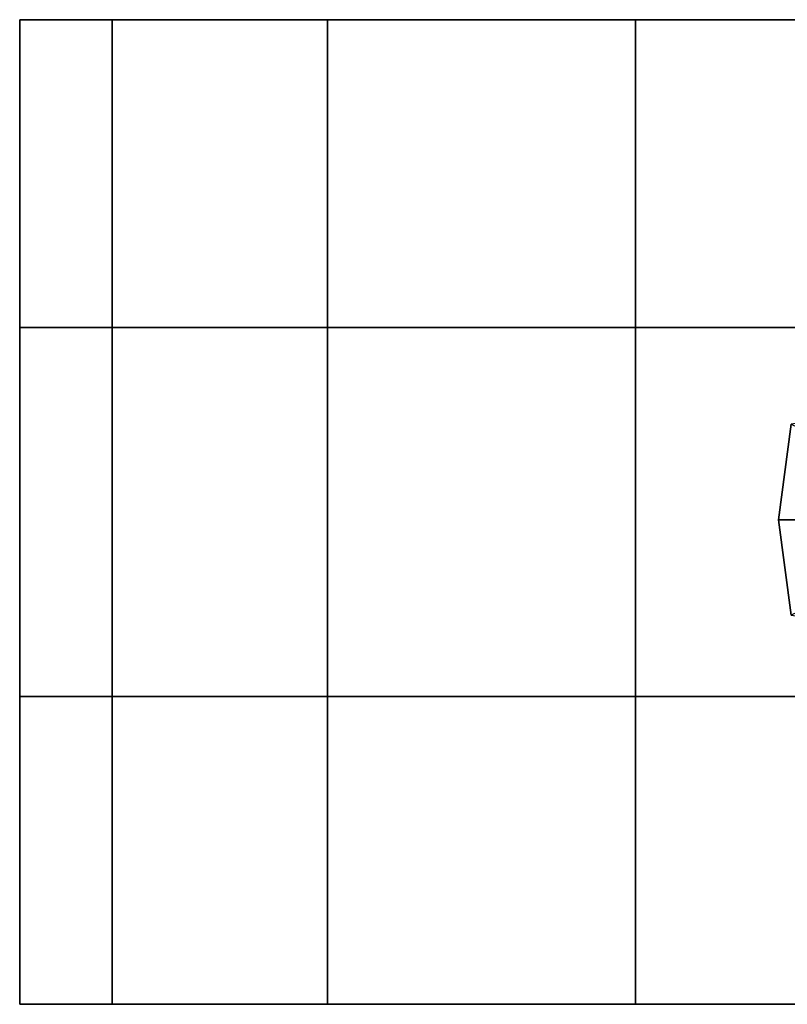
# Model space of a CAD drawing. Units: inches. Extents: x -1 to 172, y -6 to 173.
# Drawn here: x 115 to 116, y 33 to 35 of the extents above; entities that cross this region are included whole.
import ezdxf

# ---------------------------------------------------------------- set-up
doc = ezdxf.new("R2010")
doc.units = ezdxf.units.IN
doc.header["$MEASUREMENT"] = 0
doc.layers.add('SEAT-BASE', color=5, linetype='Continuous')
doc.layers.add('SEAT-CASTER', color=5, linetype='Continuous')

# ---------------------------------------------------------------- blocks, each defined once
blk = doc.blocks.new('1AERON2_B_TLIMANGL_ARMS_POSTUREFITSL_3T')
at = {"layer": 'SEAT-BASE'}
for points in [[(-14.0366, 0, 2.6048), (-13.9867, 0.0001, 3.5525), (-13.9657, 0.2009, 3.4731), (-14.011, 0.1941, 2.6048)], [(-14.0366, 0, 2.6048), (-14.011, 0.1941, 2.6048), (-13.9711, 0.1749, 2.5724), (-13.9941, 0, 2.5724)], [(-14.0366, 0, 2.6048), (-13.9867, -0.0001, 3.5525), (-13.9867, 0.0001, 3.5525), (-14.0366, 0, 2.6048)], [(-14.011, -0.1941, 2.6048), (-13.9657, -0.2009, 3.4731), (-13.9867, -0.0001, 3.5525), (-14.0366, 0, 2.6048)], [(-13.9941, 0, 2.5724), (-13.9711, -0.1749, 2.5724), (-14.011, -0.1941, 2.6048), (-14.0366, 0, 2.6048)]]:
    blk.add_3dface(points, dxfattribs=at)
at = {"layer": 'SEAT-CASTER', "linetype": 'Continuous'}
for points in [[(-15.3894, 1.0156, 0.6275), (-15.3894, 0.3906, 0.6275), (-15.5769, 0.3906, 1.2525), (-15.5769, 1.0156, 1.2525)], [(-15.5769, 1.0156, 1.2525), (-15.5769, 0.3906, 1.2525), (-15.3894, 0.3906, 1.8775), (-15.3894, 1.0156, 1.8775)], [(-14.9519, 1.0156, 0.1588), (-14.9519, 0.3906, 0.1588), (-15.3894, 0.3906, 0.6275), (-15.3894, 1.0156, 0.6275)], [(-15.3894, 1.0156, 1.8775), (-15.3894, 0.3906, 1.8775), (-14.9519, 0.3906, 2.3462), (-14.9519, 1.0156, 2.3462)], [(-14.3269, 1.0156, 0.0025), (-14.3269, 0.3906, 0.0025), (-14.9519, 0.3906, 0.1588), (-14.9519, 1.0156, 0.1588)], [(-14.9519, 1.0156, 2.3462), (-14.9519, 0.3906, 2.3462), (-14.3269, 0.3906, 2.5025), (-14.3269, 1.0156, 2.5025)], [(-13.7019, 1.0156, 0.1588), (-13.7019, 0.3906, 0.1588), (-14.3269, 0.3906, 0.0025), (-14.3269, 1.0156, 0.0025)], [(-14.3269, 1.0156, 2.5025), (-14.3269, 0.3906, 2.5025), (-13.7019, 0.3906, 2.3462), (-13.7019, 1.0156, 2.3462)], [(-15.5769, 0.3906, 1.2525), (-15.5769, -0.3594, 1.2525), (-15.3894, -0.3594, 1.8775), (-15.3894, 0.3906, 1.8775)], [(-15.3894, 0.3906, 1.8775), (-15.3894, -0.3594, 1.8775), (-14.9519, -0.3594, 2.3462), (-14.9519, 0.3906, 2.3462)], [(-14.9519, 0.3906, 2.3462), (-14.9519, -0.3594, 2.3462), (-14.3269, -0.3594, 2.5025), (-14.3269, 0.3906, 2.5025)], [(-14.3269, 0.3906, 2.5025), (-14.3269, -0.3594, 2.5025), (-13.7019, -0.3594, 2.3462), (-13.7019, 0.3906, 2.3462)], [(-15.3894, -0.3594, 0.6275), (-15.3894, -0.9844, 0.6275), (-15.5769, -0.9844, 1.2525), (-15.5769, -0.3594, 1.2525)], [(-15.5769, -0.3594, 1.2525), (-15.5769, -0.9844, 1.2525), (-15.3894, -0.9844, 1.8775), (-15.3894, -0.3594, 1.8775)], [(-14.9519, -0.3594, 0.1588), (-14.9519, -0.9844, 0.1588), (-15.3894, -0.9844, 0.6275), (-15.3894, -0.3594, 0.6275)], [(-15.3894, -0.3594, 1.8775), (-15.3894, -0.9844, 1.8775), (-14.9519, -0.9844, 2.3462), (-14.9519, -0.3594, 2.3462)], [(-14.3269, -0.3594, 0.0025), (-14.3269, -0.9844, 0.0025), (-14.9519, -0.9844, 0.1588), (-14.9519, -0.3594, 0.1588)], [(-14.9519, -0.3594, 2.3462), (-14.9519, -0.9844, 2.3462), (-14.3269, -0.9844, 2.5025), (-14.3269, -0.3594, 2.5025)], [(-13.7019, -0.3594, 0.1588), (-13.7019, -0.9844, 0.1588), (-14.3269, -0.9844, 0.0025), (-14.3269, -0.3594, 0.0025)], [(-14.3269, -0.3594, 2.5025), (-14.3269, -0.9844, 2.5025), (-13.7019, -0.9844, 2.3462), (-13.7019, -0.3594, 2.3462)]]:
    blk.add_3dface(points, dxfattribs=at)
at = {"layer": 'SEAT-CASTER'}
for points, invisible_edges in [([(-14.9519, 1.0156, 0.1588), (-15.3894, 1.0156, 0.6275), (-15.5769, 1.0156, 1.2525), (-14.3269, 1.0156, 0.0025)], 4), ([(-14.3269, 1.0156, 0.0025), (-15.5769, 1.0156, 1.2525), (-15.3894, 1.0156, 1.8775), (-13.7019, 1.0156, 0.1588)], 5), ([(-13.7019, 1.0156, 0.1588), (-15.3894, 1.0156, 1.8775), (-14.9519, 1.0156, 2.3462), (-13.2331, 1.0156, 0.6275)], 5), ([(-13.2331, 1.0156, 0.6275), (-14.9519, 1.0156, 2.3462), (-14.3269, 1.0156, 2.5025), (-13.0769, 1.0156, 1.2525)], 5), ([(-13.0769, 1.0156, 1.2525), (-14.3269, 1.0156, 2.5025), (-13.7019, 1.0156, 2.3462), (-13.2331, 1.0156, 1.8775)], 1), ([(-15.3894, 0.3906, 0.6275), (-14.9519, 0.3906, 0.1588), (-14.3269, 0.3906, 0.0025), (-15.5769, 0.3906, 1.2525)], 4), ([(-15.5769, 0.3906, 1.2525), (-14.3269, 0.3906, 0.0025), (-13.7019, 0.3906, 0.1588), (-15.3894, 0.3906, 1.8775)], 5), ([(-15.3894, 0.3906, 1.8775), (-13.7019, 0.3906, 0.1588), (-13.2331, 0.3906, 0.6275), (-14.9519, 0.3906, 2.3462)], 5), ([(-14.9519, 0.3906, 2.3462), (-13.2331, 0.3906, 0.6275), (-13.0769, 0.3906, 1.2525), (-14.3269, 0.3906, 2.5025)], 5), ([(-14.3269, 0.3906, 2.5025), (-13.0769, 0.3906, 1.2525), (-13.2331, 0.3906, 1.8775), (-13.7019, 0.3906, 2.3462)], 1), ([(-14.9519, -0.3594, 0.1588), (-15.3894, -0.3594, 0.6275), (-15.5769, -0.3594, 1.2525), (-14.3269, -0.3594, 0.0025)], 4), ([(-14.3269, -0.3594, 0.0025), (-15.5769, -0.3594, 1.2525), (-15.3894, -0.3594, 1.8775), (-13.7019, -0.3594, 0.1588)], 5), ([(-13.7019, -0.3594, 0.1588), (-15.3894, -0.3594, 1.8775), (-14.9519, -0.3594, 2.3462), (-13.2331, -0.3594, 0.6275)], 5), ([(-13.2331, -0.3594, 0.6275), (-14.9519, -0.3594, 2.3462), (-14.3269, -0.3594, 2.5025), (-13.0769, -0.3594, 1.2525)], 5), ([(-13.0769, -0.3594, 1.2525), (-14.3269, -0.3594, 2.5025), (-13.7019, -0.3594, 2.3462), (-13.2331, -0.3594, 1.8775)], 1), ([(-15.3894, -0.9844, 0.6275), (-14.9519, -0.9844, 0.1588), (-14.3269, -0.9844, 0.0025), (-15.5769, -0.9844, 1.2525)], 4), ([(-15.5769, -0.9844, 1.2525), (-14.3269, -0.9844, 0.0025), (-13.7019, -0.9844, 0.1588), (-15.3894, -0.9844, 1.8775)], 5), ([(-15.3894, -0.9844, 1.8775), (-13.7019, -0.9844, 0.1588), (-13.2331, -0.9844, 0.6275), (-14.9519, -0.9844, 2.3462)], 5), ([(-14.9519, -0.9844, 2.3462), (-13.2331, -0.9844, 0.6275), (-13.0769, -0.9844, 1.2525), (-14.3269, -0.9844, 2.5025)], 5), ([(-14.3269, -0.9844, 2.5025), (-13.0769, -0.9844, 1.2525), (-13.2331, -0.9844, 1.8775), (-13.7019, -0.9844, 2.3462)], 1)]:
    blk.add_3dface(points, dxfattribs=dict(at, invisible_edges=invisible_edges))
blk.add_3dface([(-13.0769, 0.3906, 1.2525), (-13.0769, -0.3594, 1.2525), (-15.5769, -0.3594, 1.2525), (-15.5769, 0.3906, 1.2525)], dxfattribs=at)

msp = doc.modelspace()

# ---------------------------------------------------------------- block references
msp.add_blockref('1AERON2_B_TLIMANGL_ARMS_POSTUREFITSL_3T', (130.2351, 33.7084))

doc.saveas('drawing.dxf')
